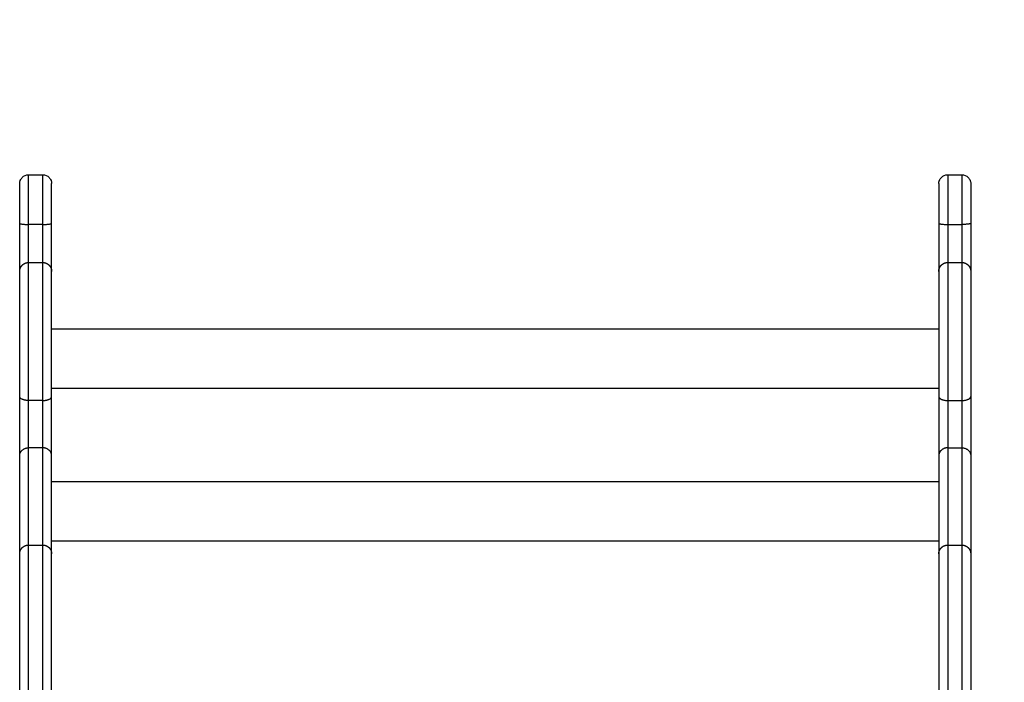
# Model space of a CAD drawing. Units: millimetres. Extents: x 0.3 to 12.1, y 0.2 to 16.
# Drawn here: x 9.2 to 9.7, y 5.9 to 6.3 of the extents above; entities that cross this region are included whole.
import ezdxf

# ---------------------------------------------------------------- set-up
doc = ezdxf.new("R2010")
doc.units = ezdxf.units.MM
doc.layers.add('DIASTASEIS', color=253, linetype='Continuous', lineweight=5)
doc.styles.get("Standard").update_dxf_attribs({"font": 'ARIALN.TTF'})
doc.dimstyles.new('STANDARD_ACAD', dxfattribs={"dimtxt": 0.18, "dimasz": 0.15, "dimexe": 0.18, "dimexo": 0.0625, "dimgap": 0.09, "dimtad": 0, "dimtih": 1, "dimtoh": 1, "dimzin": 0, "dimdsep": 46, "dimtxsty": 'Standard', "dimblk": 'OBLIQUE', "dimcen": 0.09, "dimadec": 0, "dimazin": 0, "dimtfac": 1, "dimtofl": 0, "dimtmove": 0, "dimatfit": 3, "dimfxl": 1, "dimtolj": 1, "dimtzin": 0, "dimarcsym": 0})

# ---------------------------------------------------------------- blocks, each defined once
blk = doc.blocks.new('_Oblique')
at = {"color": 0, "linetype": 'ByBlock', "lineweight": -2}
blk.add_line((-0.5, -0.5), (0.5, 0.5), dxfattribs=at)
blk = doc.blocks.new('*D43')
at = {"layer": 'Defpoints', "color": 0}
for p in [(7.390242002416048, 8.241368385324076), (7.390242002416048, 5.498695205722779), (12.04224200241518, 4.918575692250979)]:
    blk.add_point(p, dxfattribs=at)
at = {"layer": 'DIASTASEIS', "color": 0, "lineweight": -2}
for p, q in [((7.390242002416048, 5.561195205722779), (7.390242002416048, 8.421368385324076)), ((12.04224200241518, 4.981075692250979), (12.04224200241518, 8.421368385324076)), ((7.390242002416048, 8.241368385324076), (9.431814990137307, 8.241368385324076)), ((12.04224200241518, 8.241368385324076), (10.00066901469392, 8.241368385324076))]:
    blk.add_line(p, q, dxfattribs=at)
at = {"layer": 'DIASTASEIS', "color": 0, "linetype": 'ByBlock', "lineweight": -2, "xscale": 0.15, "yscale": 0.15, "zscale": 0.15, "rotation": 180}
blk.add_blockref('_Oblique', (7.390242002416048, 8.241368385324076), dxfattribs=at)
at = {"layer": 'DIASTASEIS', "color": 0, "linetype": 'ByBlock', "lineweight": -2, "xscale": 0.15, "yscale": 0.15, "zscale": 0.15}
blk.add_blockref('_Oblique', (12.04224200241518, 8.241368385324076), dxfattribs=at)
at = {"layer": 'DIASTASEIS', "color": 0, "insert": (9.716242002415616, 8.241368385324076), "char_height": 0.18, "attachment_point": 5}
blk.add_mtext('\\A1;\\A1;4.70', dxfattribs=at)
blk = doc.blocks.new('*D44')
at = {"layer": 'Defpoints', "color": 0}
for p in [(9.174742002415801, 6.176077012445912), (8.374493468468277, 2.270118200055858), (9.139742002417766, 2.270118200055858)]:
    blk.add_point(p, dxfattribs=at)
at = {"layer": 'DIASTASEIS', "color": 0, "lineweight": -2}
for p, q in [((9.112242002415801, 6.176077012445912), (8.194493468468277, 6.176077012445912)), ((8.374493468468277, 6.176077012445912), (8.374493468468277, 4.405000744040789)), ((8.374493468468277, 2.270118200055858), (8.374493468468277, 4.041194468460981)), ((9.077242002417766, 2.270118200055858), (8.194493468468277, 2.270118200055858))]:
    blk.add_line(p, q, dxfattribs=at)
at = {"layer": 'DIASTASEIS', "color": 0, "linetype": 'ByBlock', "lineweight": -2, "xscale": 0.15, "yscale": 0.15, "zscale": 0.15}
for p, rotation in [((8.374493468468277, 6.176077012445912), 90), ((8.374493468468277, 2.270118200055858), 270)]:
    blk.add_blockref('_Oblique', p, dxfattribs=dict(at, rotation=rotation))
at = {"layer": 'DIASTASEIS', "color": 0, "insert": (8.374493468468277, 4.223097606250885), "char_height": 0.18, "attachment_point": 5}
blk.add_mtext('\\A1;\\A1;3.90', dxfattribs=at)
blk = doc.blocks.new('*D45')
at = {"layer": 'Defpoints', "color": 0}
for p in [(10.54224200241609, 6.528789607177114), (8.890242002416048, 5.370572914242384), (10.54224200241609, 4.913575692249051)]:
    blk.add_point(p, dxfattribs=at)
at = {"layer": 'DIASTASEIS', "color": 0, "lineweight": -2}
for p, q in [((8.890242002416048, 5.433072914242384), (8.890242002416048, 6.708789607177113)), ((10.54224200241609, 4.976075692249051), (10.54224200241609, 6.708789607177113)), ((8.890242002416048, 6.528789607177114), (9.441699028336943, 6.528789607177114)), ((10.54224200241609, 6.528789607177114), (9.990784976495197, 6.528789607177114))]:
    blk.add_line(p, q, dxfattribs=at)
at = {"layer": 'DIASTASEIS', "color": 0, "linetype": 'ByBlock', "lineweight": -2, "xscale": 0.15, "yscale": 0.15, "zscale": 0.15, "rotation": 180}
blk.add_blockref('_Oblique', (8.890242002416048, 6.528789607177114), dxfattribs=at)
at = {"layer": 'DIASTASEIS', "color": 0, "linetype": 'ByBlock', "lineweight": -2, "xscale": 0.15, "yscale": 0.15, "zscale": 0.15}
blk.add_blockref('_Oblique', (10.54224200241609, 6.528789607177114), dxfattribs=at)
at = {"layer": 'DIASTASEIS', "color": 0, "insert": (9.71624200241607, 6.528789607177114), "char_height": 0.18, "attachment_point": 5}
blk.add_mtext('\\A1;\\A1;1.70', dxfattribs=at)
blk = doc.blocks.new('-s400')
for points, knots in [([(534.3403383326357, 7866.458090494882), (534.3403383326357, 7866.458090494882), (534.3403383415207, 7866.458099920887), (534.3403383474441, 7866.458103062891), (534.3403383563291, 7866.45810620489), (534.3403383918688, 7866.45811563083), (534.3403384274088, 7866.458121914782), (534.3403385695666, 7866.458140766205), (534.3403387117273, 7866.458153333751), (534.3403392803352, 7866.458191032927), (534.3403398489927, 7866.458216165159), (534.3403421231858, 7866.458291538454), (534.3403443971364, 7866.458341762904), (534.3403534903526, 7866.458492313384), (534.3403625789134, 7866.458592476563), (534.3403999432024, 7866.458900656306), (534.3404382993575, 7866.459107217893), (534.3405425885016, 7866.459521619635), (534.340609353227, 7866.459728796974), (534.3409417057933, 7866.460568302548), (534.3413214216124, 7866.46114465199), (534.3427420112856, 7866.462565241813), (534.3440144081048, 7866.463090495406), (534.3453383326357, 7866.463090495406)], [0, 0, 0, 0, 1.762351242717841e-08, 1.762351242717841e-08, 0.009456887335818287, 0.009456887335818287, 0.02837062464235007, 0.02837062464235007, 0.06619808218434464, 0.06619808218434464, 0.141852858679222, 0.141852858679222, 0.2931742467457212, 0.2931742467457212, 0.5958342345675076, 0.5958342345675076, 1.227585334539472, 1.227585334539472, 1.882072778892902, 1.882072778892902, 3.945304970207276, 3.945304970207276, 7.970867278166184, 7.970867278166184, 7.970867278166184, 7.970867278166184]), ([(534.3533384214369, 7866.463090495405), (534.3546623140631, 7866.463090471918), (534.3559346749848, 7866.462565220813), (534.3573552436591, 7866.46114465199), (534.3577349594782, 7866.460568302547), (534.3580673120445, 7866.459728796974), (534.3581340767699, 7866.459521619635), (534.3582383659141, 7866.459107217893), (534.3582767220691, 7866.458900656306), (534.3583140863582, 7866.458592476563), (534.3583231749188, 7866.458492313384), (534.3583322681352, 7866.458341762904), (534.3583345420858, 7866.458291538454), (534.3583368163112, 7866.458216164086), (534.3583373849524, 7866.458191031855), (534.3583377641172, 7866.458165892913), (534.3583383326358, 7866.458090499269), (534.3583383326358, 7866.458090494882)], [9.075723270958789e-05, 9.075723270958789e-05, 9.075723270958789e-05, 9.075723270958789e-05, 4.059262481064902, 4.059262481064902, 6.139767111997895, 6.139767111997895, 6.799733626944104, 6.799733626944104, 7.43677345908038, 7.43677345908038, 7.741967178328671, 7.741967178328671, 7.894555360834358, 7.894555360834358, 7.97084673831554, 7.97084673831554, 7.970868733566451, 7.970868733566451, 7.970868733566451, 7.970868733566451]), ([(534.8583383326358, 7866.458090494882), (534.8583389012313, 7866.458128193231), (534.858340038422, 7866.45820358993), (534.8583421231858, 7866.458291538454), (534.8583443971364, 7866.458341762904), (534.8583534903527, 7866.458492313384), (534.8583625789133, 7866.458592476563), (534.8583999432024, 7866.458900656306), (534.8584382993574, 7866.459107217893), (534.8585425885017, 7866.459521619635), (534.858609353227, 7866.459728796975), (534.8589417057933, 7866.460568302548), (534.8593214216124, 7866.46114465199), (534.8607420112857, 7866.462565241813), (534.8620144081049, 7866.463090495406), (534.8633383326357, 7866.463090495406)], [0, 0, 0, 0, 0.1138897930600917, 0.1138897930600917, 0.2657514857291163, 0.2657514857291163, 0.5694921436534912, 0.5694921436534912, 1.203498958157525, 1.203498958157525, 1.860323298928289, 1.860323298928289, 3.930922415319229, 3.930922415319229, 7.970858295080465, 7.970858295080465, 7.970858295080465, 7.970858295080465]), ([(534.8713383326358, 7866.463090495406), (534.8726622571667, 7866.463090495406), (534.8739346539859, 7866.462565241813), (534.8753552436591, 7866.46114465199), (534.8757349594782, 7866.460568302548), (534.8760673120445, 7866.459728796975), (534.87613407677, 7866.459521619635), (534.8762383659141, 7866.459107217893), (534.8762767220692, 7866.458900656306), (534.8763140863582, 7866.458592476563), (534.8763231749189, 7866.458492313384), (534.8763322681352, 7866.458341762904), (534.8763345420858, 7866.458291538454), (534.8763360597635, 7866.458241238254), (534.8763383326358, 7866.458090522072), (534.8763383326358, 7866.458090494882)], [0, 0, 0, 0, 4.098427625505285, 4.098427625505285, 6.199005672393425, 6.199005672393425, 6.865339768628902, 6.865339768628902, 7.508525977720727, 7.508525977720727, 7.816664309771507, 7.816664309771507, 7.970724714567513, 7.970724714567513, 7.970878087922812, 7.970878087922812, 7.970878087922812, 7.970878087922812]), ([(534.3403383326357, 7866.435712027221), (534.3403383326358, 7866.437684470302), (534.3403383326357, 7866.441728923699), (534.3403383326358, 7866.447146359636), (534.3403383326357, 7866.451068550899), (534.3403383326357, 7866.452280267488), (534.3403383326357, 7866.452486137503), (534.3403383326357, 7866.456219825447), (534.3403383326357, 7866.458090494882), (534.3403383326357, 7866.458090494882)], [-6.162160389164807e-13, -6.162160389164807e-13, -6.162160389164807e-13, -6.162160389164807e-13, 5.964302392565437, 11.92860478513155, 17.89290717636721, 23.85720956760284, 23.85720956760284, 23.85720956760284, 131.388407374331, 131.388407374331, 131.388407374331, 131.388407374331]), ([(534.3583383326358, 7866.435712027221), (534.3583383326358, 7866.437684470302), (534.3583383326358, 7866.441728923699), (534.3583383326358, 7866.447146359636), (534.3583383326358, 7866.451068550899), (534.3583383326358, 7866.452280267488), (534.3583383326358, 7866.452486137503), (534.3583383326358, 7866.456219825447), (534.3583383326358, 7866.458090494882), (534.3583383326358, 7866.458090494882)], [-3.197442310920451e-14, -3.197442310920451e-14, -3.197442310920451e-14, -3.197442310920451e-14, 5.964302392566392, 11.92860478513282, 17.89290717636822, 23.85720956760366, 23.85720956760366, 23.85720956760366, 131.3884073743648, 131.3884073743648, 131.3884073743648, 131.3884073743648]), ([(534.3403383326358, 7866.33812734999), (534.3403383326358, 7866.339905209627), (534.3403383326358, 7866.343820392056), (534.3403383326358, 7866.349849978579), (534.3403383326358, 7866.355096004637), (534.3403383326358, 7866.357526397293), (534.3403383326358, 7866.35837845149), (534.3403383326358, 7866.377573171028), (534.3403383326358, 7866.394133121567), (534.3403383326358, 7866.407918268734), (534.3403383326358, 7866.408402565975), (534.3403383326358, 7866.408648674037), (534.3403383326358, 7866.408648674037)], [-2.486899575160351e-14, -2.486899575160351e-14, -2.486899575160351e-14, -2.486899575160351e-14, 5.964302392565576, 11.92860478513115, 17.89290717636678, 23.85720956760242, 23.85720956760242, 23.85720956760242, 158.0419896989093, 158.0419896989093, 158.0419896989093, 162.7479557359505, 162.7479557359505, 162.7479557359505, 162.7479557359505]), ([(534.3583383326358, 7866.33812734999), (534.3583383326358, 7866.339905209627), (534.3583383326358, 7866.343820392056), (534.3583383326358, 7866.349849978579), (534.3583383326358, 7866.355096004637), (534.3583383326358, 7866.357526397293), (534.3583383326358, 7866.35837845149), (534.3583383326358, 7866.377573171028), (534.3583383326358, 7866.394133121567), (534.3583383326358, 7866.407918268734), (534.3583383326358, 7866.408402565975), (534.3583383326358, 7866.408648674037), (534.3583383326358, 7866.408648674037)], [3.552713678800501e-15, 3.552713678800501e-15, 3.552713678800501e-15, 3.552713678800501e-15, 5.964302392565148, 11.92860478513029, 17.89290717636593, 23.85720956760156, 23.85720956760156, 23.85720956760156, 158.041989698909, 158.041989698909, 158.041989698909, 162.7479557359312, 162.7479557359312, 162.7479557359312, 162.7479557359312]), ([(534.8583383326358, 7866.408648697423), (534.8583383326358, 7866.408648697423), (534.8583383326358, 7866.408402609738), (534.8583383326358, 7866.407918268733), (534.8583383326358, 7866.394133121566), (534.8583383326358, 7866.377573171027), (534.8583383326358, 7866.358378451488)], [19.1515004185768, 19.1515004185768, 19.1515004185768, 19.1515004185768, 23.85720956755188, 23.85720956755188, 23.85720956755188, 158.0419897004992, 158.0419897004992, 158.0419897004992, 158.0419897004992]), ([(534.8763383326358, 7866.408648697423), (534.8763383326358, 7866.408648697423), (534.8763383326358, 7866.408402609738), (534.8763383326358, 7866.407918268733), (534.8763383326358, 7866.394133121566), (534.8763383326358, 7866.377573171027), (534.8763383326358, 7866.358378451489), (534.8763383326358, 7866.35752647178), (534.8763383326358, 7866.355095918884), (534.8763383326358, 7866.349850065586), (534.8763383326358, 7866.343820252312), (534.8763383326358, 7866.339905389006), (534.8763383326358, 7866.338127349992)], [19.15150041859075, 19.15150041859075, 19.15150041859075, 19.15150041859075, 23.85720956755156, 23.85720956755156, 23.85720956755156, 158.0419896988592, 158.0419896988592, 158.0419896988592, 164.0062920900948, 169.9705944813305, 175.9348968738738, 181.899199266417, 181.899199266417, 181.899199266417, 181.899199266417]), ([(534.3403383326358, 7866.136780029231), (534.3403383326358, 7866.13816072145), (534.3403383326358, 7866.141500504777), (534.3403383326358, 7866.147455181121), (534.3403383326358, 7866.153427266525), (534.3403383326358, 7866.156799396264), (534.3403383326358, 7866.158200544558), (534.3403383326358, 7866.189743626212), (534.3403383326358, 7866.219218444058), (534.3403383326358, 7866.246375752953), (534.3403383326358, 7866.247583654501), (534.3403383326358, 7866.249042344614), (534.3403383326358, 7866.249456946456), (534.3403383326358, 7866.249456946455)], [-1.06581410364015e-14, -1.06581410364015e-14, -1.06581410364015e-14, -1.06581410364015e-14, 5.964302392566583, 11.92860478513315, 17.89290717636852, 23.85720956760393, 23.85720956760393, 23.85720956760393, 158.0419828997107, 158.0419828997107, 158.0419828997107, 164.0062852909505, 167.835400443137, 167.835400443137, 167.835400443137, 167.835400443137]), ([(534.3583383326359, 7866.136780029231), (534.3583383326359, 7866.13816072145), (534.3583383326359, 7866.141500504777), (534.3583383326359, 7866.147455181121), (534.3583383326359, 7866.153427266525), (534.3583383326359, 7866.156799396264), (534.3583383326359, 7866.158200544558), (534.3583383326359, 7866.189743626212), (534.3583383326358, 7866.219218444058), (534.3583383326358, 7866.246375752953), (534.3583383326358, 7866.247583654501), (534.3583383326358, 7866.249042344614), (534.3583383326358, 7866.249456946456), (534.3583383326358, 7866.249456946455)], [3.552713678800501e-15, 3.552713678800501e-15, 3.552713678800501e-15, 3.552713678800501e-15, 5.964302392566513, 11.92860478513305, 17.89290717636871, 23.85720956760438, 23.85720956760438, 23.85720956760438, 158.0419828997106, 158.0419828997106, 158.0419828997106, 164.0062852909504, 167.8354004431646, 167.8354004431646, 167.8354004431646, 167.8354004431646]), ([(534.8583383326358, 7866.249456918446), (534.8583383326358, 7866.249456918446), (534.8583383326358, 7866.249042330459), (534.8583383326358, 7866.247583805853), (534.8583383326358, 7866.246375752957), (534.8583383326359, 7866.21921844406), (534.8583383326359, 7866.189743626212), (534.8583383326359, 7866.158200544557)], [14.06367785128335, 14.06367785128335, 14.06367785128335, 14.06367785128335, 17.89290717638178, 23.85720956762148, 23.85720956762148, 23.85720956762148, 158.0419829055282, 158.0419829055282, 158.0419829055282, 158.0419829055282]), ([(534.8763383326358, 7866.249456918446), (534.8763383326358, 7866.249456918446), (534.8763383326358, 7866.249042330459), (534.8763383326358, 7866.247583805853), (534.8763383326358, 7866.246375752957), (534.8763383326358, 7866.21921844406), (534.8763383326358, 7866.189743626212), (534.8763383326358, 7866.158200544557)], [14.06367785131438, 14.06367785131438, 14.06367785131438, 14.06367785131438, 17.89290717638169, 23.85720956762153, 23.85720956762153, 23.85720956762153, 158.0419829055276, 158.0419829055276, 158.0419829055276, 158.0419829055276])]:
    blk.add_open_spline(points, degree=3, knots=knots)
for points, weights, degree, knots in [([(534.3453383326358, 7866.435093467216), (534.3453383326358, 7866.443428816693), (534.3453383326358, 7866.450006475337), (534.3453383326358, 7866.456584133982), (534.3453383326358, 7866.457458947592), (534.3453383326357, 7866.463090386755), (534.3453383326357, 7866.463090386755)], [1, 0.9219841474670573, 1, 0.9219841474670573, 1, 0.9983026382699437, 0.9993253141639549], 2, [0, 0, 0, 14.97092106809816, 14.97092106809816, 29.94184213619633, 29.94184213619633, 127.7073222023446, 127.7073222023446, 127.7073222023446]), ([(534.3533383326358, 7866.435093467216), (534.3533383326358, 7866.443428816693), (534.3533383326358, 7866.450006475337), (534.3533383326358, 7866.456584133982), (534.3533383326358, 7866.457458947592), (534.3533383326358, 7866.463090386755), (534.3533383326358, 7866.463090386755)], [1, 0.9219841474670573, 1, 0.9219841474670573, 1, 0.9983026382699437, 0.9993253141639549], 2, [0, 0, 0, 14.97092106809823, 14.97092106809823, 29.94184213619647, 29.94184213619647, 127.7073222023451, 127.7073222023451, 127.7073222023451]), ([(534.8633383326357, 7866.463090386755), (534.8633383326357, 7866.463090386755), (534.8633383326357, 7866.457458947592), (534.8633383326357, 7866.456584133982), (534.8633383326357, 7866.450006475337), (534.8633383326357, 7866.443428816693), (534.8633383326357, 7866.435093467216)], [0.9993253141639549, 0.9983026382699436, 1, 0.9219841474670573, 1, 0.9219841474670573, 1], 2, [54.19186870610908, 54.19186870610908, 54.19186870610908, 151.9573487722593, 151.9573487722593, 166.9282698403576, 166.9282698403576, 181.8991909084559, 181.8991909084559, 181.8991909084559]), ([(534.8713383326358, 7866.463090386755), (534.8713383326358, 7866.463090386755), (534.8713383326358, 7866.457458947592), (534.8713383326358, 7866.456584133982), (534.8713383326358, 7866.450006475337), (534.8713383326358, 7866.443428816693), (534.8713383326358, 7866.435093467216)], [0.9993253141639549, 0.9983026382699436, 1, 0.9219841474670573, 1, 0.9219841474670573, 1], 2, [54.19186870610898, 54.19186870610898, 54.19186870610898, 151.9573487722592, 151.9573487722592, 166.9282698403575, 166.9282698403575, 181.8991909084557, 181.8991909084557, 181.8991909084557]), ([(534.3403383326358, 7866.408648674037), (534.3403383326358, 7866.408649930928), (534.3403383376373, 7866.408656016887), (534.3403383471069, 7866.408661098294), (534.3403383557896, 7866.408664204354), (534.3403383905204, 7866.408673522483), (534.3403384252514, 7866.408679734559), (534.340338564173, 7866.408698370373), (534.3403387030975, 7866.408710794181), (534.3403392587619, 7866.408748062262), (534.3403398144735, 7866.408772907116), (534.3403420369033, 7866.408847419074), (534.3403442591015, 7866.408897070128), (534.340353282658, 7866.409048203072), (534.3403624403437, 7866.409149517795), (534.340387185728, 7866.409353619155), (534.340402901496, 7866.409456340999), (534.3404807243302, 7866.409876890011), (534.3405703852743, 7866.410188560432), (534.3409408109593, 7866.411124246087), (534.3413197139151, 7866.41170115389), (534.3418027987299, 7866.412184243573), (534.3427791094593, 7866.413160564141), (534.3440323132611, 7866.413648724425), (534.3453383326358, 7866.413648724425)], [1, 1, 1, 1, 1, 1, 1, 1, 1, 1, 1, 1, 1, 1, 1, 1, 1, 1, 1, 1, 1, 1, 1, 1.057190958434227, 1.171572875302681], 3, [0, 0, 0, 0, 0.005938655648515034, 0.005938655648515034, 0.01527667826401524, 0.01527667826401524, 0.03395272145179851, 0.03395272145179851, 0.07130479135620416, 0.07130479135620416, 0.1460087974785673, 0.1460087974785673, 0.2954282299323832, 0.2954282299323832, 0.6012065062236456, 0.6012065062236456, 0.9135624499243362, 0.9135624499243362, 1.88707415382536, 1.88707415382536, 3.943780889801266, 3.943780889801266, 3.943780889801266, 7.972509538658002, 7.972509538658002, 7.972509538658002, 7.972509538658002]), ([(534.3453383326358, 7866.335893214443), (534.3453383326358, 7866.343407914222), (534.3453383326358, 7866.351349010982), (534.3453383326358, 7866.359290107743), (534.3453383326358, 7866.362894683105), (534.3453383326358, 7866.391866163573), (534.3453383326358, 7866.412674850688), (534.3453383326358, 7866.41364852287), (534.3453383326358, 7866.41364852287)], [1, 0.9219841474670759, 1, 0.9219841474670717, 1, 0.9978816195952971, 1, 0.9691582671852326, 0.962701642066772], 2, [0, 0, 0, 14.97092113048289, 14.97092113048289, 29.94184226096663, 29.94184226096663, 151.9573570055498, 151.9573570055498, 157.8757586445289, 157.8757586445289, 157.8757586445289]), ([(534.3533383326358, 7866.335893214443), (534.3533383326358, 7866.343407914222), (534.3533383326358, 7866.351349010982), (534.3533383326358, 7866.359290107743), (534.3533383326358, 7866.362894683105), (534.3533383326358, 7866.391866163573), (534.3533383326358, 7866.412674850688), (534.3533383326358, 7866.41364852287), (534.3533383326358, 7866.41364852287)], [1, 0.9219841474670759, 1, 0.9219841474670717, 1, 0.9978816195952971, 1, 0.9691582671852327, 0.9627016420667721], 2, [0, 0, 0, 14.97092113048284, 14.97092113048284, 29.94184226096654, 29.94184226096654, 151.9573570055493, 151.9573570055493, 157.8757586445284, 157.8757586445284, 157.8757586445284]), ([(534.353338539879, 7866.41364872442), (534.3546444909801, 7866.413648670291), (534.3558976130404, 7866.413160506912), (534.3568738665416, 7866.412184243573), (534.3573569513565, 7866.41170115389), (534.3577358543123, 7866.411124246087), (534.3581062799972, 7866.410188560432), (534.3581959409413, 7866.409876890011), (534.3582737637756, 7866.409456340999), (534.3582894795436, 7866.409353619155), (534.3583142249279, 7866.409149517795), (534.3583233826135, 7866.409048203072), (534.3583324061701, 7866.408897070128), (534.3583346283683, 7866.408847419074), (534.358336296502, 7866.408791491141), (534.3583383326358, 7866.408654909318), (534.3583383326358, 7866.408648674037)], [0.9999828320593482, 0.9023632043915742, 0.8535533905576874, 0.8535533905576874, 0.8535533905576874, 0.8535533905576874, 0.8535533905576874, 0.8535533905576874, 0.8535533905576874, 0.8535533905576874, 0.8535533905576874, 0.8535533905576874, 0.8535533905576874, 0.8535533905576874, 0.8535533905576874, 0.8535533905576874, 0.8535533905576874], 3, [0.0002361509145916214, 0.0002361509145916214, 0.0002361509145916214, 0.0002361509145916214, 4.028728648857438, 4.028728648857438, 4.028728648857438, 6.153503134908108, 6.153503134908108, 7.159233701259016, 7.159233701259016, 7.481927222883099, 7.481927222883099, 7.797825385810309, 7.797825385810309, 7.952189929720586, 7.952189929720586, 7.971617691940006, 7.971617691940006, 7.971617691940006, 7.971617691940006]), ([(534.8583383326358, 7866.408648697424), (534.8583388882882, 7866.408685964765), (534.8583399995932, 7866.408760499447), (534.8583420369032, 7866.408847442771), (534.8583442591014, 7866.408897093902), (534.858353282658, 7866.409048227081), (534.8583624403436, 7866.409149541962), (534.8583871857278, 7866.409353643639), (534.8584029014958, 7866.409456365644), (534.8584807243253, 7866.409876915286), (534.8585703852643, 7866.410188586195), (534.8589408108855, 7866.411124273147), (534.8593197137734, 7866.411701181894), (534.8598027987299, 7866.412184272472), (534.8607791094593, 7866.413160594563), (534.862032313261, 7866.413648755608), (534.8633383326357, 7866.413648755608)], [1, 1, 1, 1, 1, 1, 1, 1, 1, 1, 1, 1, 1, 1, 0.9999999999999998, 1.057190958428771, 1.171572875286314], 3, [0, 0, 0, 0, 0.1130053207153146, 0.1130053207153146, 0.2636874546693515, 0.2636874546693515, 0.5720497732873313, 0.5720497732873313, 0.8870453376668568, 0.8870453376668568, 1.868783782621697, 1.868783782621697, 3.942870106169562, 3.942870106169562, 3.942870106169562, 7.971600096758474, 7.971600096758474, 7.971600096758474, 7.971600096758474]), ([(534.8633383326357, 7866.41364852287), (534.8633383326357, 7866.41364852287), (534.8633383326357, 7866.412674850688), (534.8633383326357, 7866.391866163573), (534.8633383326357, 7866.362894683105), (534.8633383326357, 7866.359290107743), (534.8633383326357, 7866.351349010983), (534.8633383326357, 7866.343407914222), (534.8633383326357, 7866.335893214443)], [0.9627016420667969, 0.9691582671852922, 1, 0.9978816195952971, 1, 0.9219841474670717, 1, 0.9219841474670786, 0.9999999999999947], 2, [24.0234406219861, 24.0234406219861, 24.0234406219861, 29.9418422609504, 29.9418422609504, 151.9573570054674, 151.9573570054674, 166.9282781359431, 166.9282781359431, 181.8991992664173, 181.8991992664173, 181.8991992664173]), ([(534.8713383326358, 7866.41364852287), (534.8713383326358, 7866.41364852287), (534.8713383326358, 7866.412674850688), (534.8713383326358, 7866.391866163573), (534.8713383326358, 7866.362894683105), (534.8713383326358, 7866.359290107743), (534.8713383326358, 7866.351349010983), (534.8713383326358, 7866.343407914222), (534.8713383326358, 7866.335893214443)], [0.9627016420667972, 0.9691582671852927, 1, 0.9978816195952971, 1, 0.9219841474670717, 1, 0.921984147467079, 0.9999999999999938], 2, [24.0234406219861, 24.0234406219861, 24.0234406219861, 29.94184226095028, 29.94184226095028, 151.9573570054668, 151.9573570054668, 166.9282781359424, 166.9282781359424, 181.8991992664165, 181.8991992664165, 181.8991992664165]), ([(534.8713384617857, 7866.413648755606), (534.872644438614, 7866.413648721872), (534.8738975914758, 7866.413160558899), (534.8748738665416, 7866.412184272472), (534.8753569514981, 7866.411701181894), (534.875735854386, 7866.411124273147), (534.8761062800072, 7866.410188586195), (534.8761959409463, 7866.409876915286), (534.8762737637759, 7866.409456365644), (534.8762894795439, 7866.409353643639), (534.8763142249279, 7866.409149541962), (534.8763233826136, 7866.409048227081), (534.8763324061701, 7866.408897093902), (534.8763346283683, 7866.408847442771), (534.8763368508289, 7866.408772929662), (534.8763374065252, 7866.408748084768), (534.876337962176, 7866.408710817535), (534.8763381010996, 7866.408698393708), (534.8763382400203, 7866.408679757978), (534.8763382747512, 7866.408673545892), (534.8763382979051, 7866.40866733377), (534.8763383326358, 7866.408648697424), (534.8763383326358, 7866.408648697424)], [0.9999893011186011, 0.9023653607525912, 0.8535533905695861, 0.8535533905695861, 0.8535533905695861, 0.8535533905695861, 0.8535533905695861, 0.8535533905695861, 0.8535533905695861, 0.8535533905695861, 0.8535533905695861, 0.8535533905695861, 0.8535533905695861, 0.8535533905695861, 0.8535533905695861, 0.8535533905695861, 0.8535533905695861, 0.8535533905695861, 0.8535533905695861, 0.8535533905695861, 0.8535533905695861, 0.8535533905695861, 0.8535533905695861], 3, [0.0001471652085057663, 0.0001471652085057663, 0.0001471652085057663, 0.0001471652085057663, 4.02872999058757, 4.02872999058757, 4.02872999058757, 6.092957284371155, 6.092957284371155, 7.070029101698959, 7.070029101698959, 7.383527355775559, 7.383527355775559, 7.69042389470409, 7.69042389470409, 7.840389770840643, 7.840389770840643, 7.915370102992137, 7.915370102992137, 7.952862289304315, 7.952862289304315, 7.971608634875005, 7.971608634875005, 7.97160876517101, 7.97160876517101, 7.97160876517101, 7.97160876517101]), ([(534.3403383326358, 7866.249456946459), (534.3403383326358, 7866.249456961003), (534.3403405541534, 7866.249605974402), (534.3403420369034, 7866.24965568541), (534.3403442591017, 7866.249705334941), (534.3403532826591, 7866.249856463266), (534.3403624403458, 7866.249957774883), (534.3403871857315, 7866.25016187), (534.3404029015014, 7866.250264588695), (534.3404807244281, 7866.250685125317), (534.3405703854719, 7866.250996786155), (534.3409408124154, 7866.251932446309), (534.3413197167127, 7866.252509335549), (534.3418027987299, 7866.252992407628), (534.3427791091221, 7866.253968697934), (534.3440323124424, 7866.254456843274), (534.3453383314152, 7866.254456843593)], [1, 1, 1, 1, 1, 1, 1, 1, 1, 1, 1, 1, 1, 1, 1, 1.057190918921644, 1.171572756764932], 3, [0, 0, 0, 0, 0.0001143717185518867, 0.0001143717185518867, 0.1552336740361917, 0.1552336740361917, 0.4726764815342959, 0.4726764815342959, 0.796948022274413, 0.796948022274413, 1.807598725302858, 1.807598725302858, 3.94278373500994, 3.94278373500994, 3.94278373500994, 7.971484502409468, 7.971484502409468, 7.971484502409468, 7.971484502409468]), ([(534.3453383326358, 7866.133184893978), (534.3453383326358, 7866.139022657285), (534.3453383326358, 7866.147422318157), (534.3453383326358, 7866.155821979029), (534.3453383326358, 7866.16174558108), (534.3453383326358, 7866.209356046989), (534.3453383326358, 7866.25034858559), (534.3453383326358, 7866.254424373912), (534.3453383326358, 7866.254457018556)], [1, 0.9219841474670704, 1, 0.9219841474670661, 1, 0.9978816198098964, 1, 0.9366618192086822, 0.9761674840128168], 2, [0, 0, 0, 14.9709210797353, 14.9709210797353, 29.94184215947145, 29.94184215947145, 151.9573503078652, 151.9573503078652, 164.1116865763692, 164.1116865763692, 164.1116865763692]), ([(534.3533383326359, 7866.133184893978), (534.3533383326359, 7866.139022657285), (534.3533383326359, 7866.147422318157), (534.3533383326359, 7866.155821979029), (534.3533383326359, 7866.16174558108), (534.3533383326359, 7866.209356046989), (534.3533383326358, 7866.25034858559), (534.3533383326358, 7866.254417759214), (534.3533383326358, 7866.25445691372)], [1, 0.9219841474670704, 1, 0.9219841474670661, 1, 0.9978816198098964, 1, 0.9367581114936142, 0.9760476017261696], 2, [0, 0, 0, 14.97092107973531, 14.97092107973531, 29.94184215947147, 29.94184215947147, 151.9573503078653, 151.9573503078653, 164.0932084831165, 164.0932084831165, 164.0932084831165]), ([(534.3533383326358, 7866.254456843593), (534.3546443520106, 7866.254456843593), (534.3558975558124, 7866.253968698271), (534.3568738665417, 7866.252992407628), (534.3573569485588, 7866.252509335549), (534.3577358528563, 7866.251932446309), (534.3581062797997, 7866.250996786155), (534.3581959408435, 7866.250685125317), (534.3582737637702, 7866.250264588695), (534.3582894795401, 7866.25016187), (534.3583142249258, 7866.249957774883), (534.3583233826125, 7866.249856463266), (534.35833240617, 7866.249705334941), (534.3583346283682, 7866.24965568541), (534.3583366656783, 7866.249568744885), (534.3583377769833, 7866.249494212601), (534.3583383326358, 7866.249456946459)], [0.9999999999999356, 0.9023689270703684, 0.8535533906055847, 0.8535533906055848, 0.8535533906055848, 0.8535533906055848, 0.8535533906055848, 0.8535533906055848, 0.8535533906055848, 0.8535533906055848, 0.8535533906055848, 0.8535533906055848, 0.8535533906055848, 0.8535533906055848, 0.8535533906055848, 0.8535533906055848, 0.8535533906055848], 3, [8.788711391482791e-13, 8.788711391482791e-13, 8.788711391482791e-13, 8.788711391482791e-13, 4.02870215831868, 4.02870215831868, 4.02870215831868, 6.102742904296127, 6.102742904296127, 7.08445209035181, 7.08445209035181, 7.399437623140471, 7.399437623140471, 7.707789974140838, 7.707789974140838, 7.858467199662623, 7.858467199662623, 7.971468838818986, 7.971468838818986, 7.971468838818986, 7.971468838818986]), ([(534.8583383326358, 7866.249456918446), (534.8583388882884, 7866.249494184519), (534.8583399995933, 7866.249568716665), (534.8583420369034, 7866.249655657027), (534.8583442591016, 7866.249705306464), (534.8583532826591, 7866.249856434509), (534.8583624403459, 7866.249957745937), (534.8583871857318, 7866.250161840672), (534.8584029015018, 7866.250264559177), (534.858480724434, 7866.250685095042), (534.8585703854839, 7866.250996755297), (534.8589408125039, 7866.251932413897), (534.859319716883, 7866.252509302006), (534.8598027987299, 7866.252992373013), (534.8607791094593, 7866.253968661833), (534.862032313261, 7866.254456806243), (534.8633383326359, 7866.254456806243)], [1, 1, 1, 1, 1, 1, 1, 1, 1, 1, 1, 1, 1, 1, 1, 1.057190958412979, 1.171572875238936], 3, [0, 0, 0, 0, 0.1130014260407397, 0.1130014260407397, 0.2636783674175831, 0.2636783674175831, 0.5720301415476943, 0.5720301415476943, 0.8870150935408776, 0.8870150935408776, 1.868722585981986, 1.868722585981986, 3.942760693678808, 3.942760693678808, 3.942760693678808, 7.971461240913992, 7.971461240913992, 7.971461240913992, 7.971461240913992]), ([(534.8633383326359, 7866.254457255058), (534.8633383326359, 7866.254457255058), (534.8633383326359, 7866.25034858559), (534.8633383326359, 7866.209356046989), (534.8633383326359, 7866.16174558108), (534.8633383326359, 7866.155821979029), (534.8633383326359, 7866.147422318157), (534.8633383326359, 7866.139022657285), (534.8633383326359, 7866.133184893978)], [0.976770091098148, 0.9361834514824613, 1, 0.9978816198098964, 1, 0.9219841474670661, 1, 0.9219841474670704, 1], 2, [17.69570909270259, 17.69570909270259, 17.69570909270259, 29.94184215947064, 29.94184215947064, 151.9573503078645, 151.9573503078645, 166.9282713876007, 166.9282713876007, 181.899192467336, 181.899192467336, 181.899192467336]), ([(534.8713383326358, 7866.254456913853), (534.8713383326358, 7866.25441776691), (534.8713383326358, 7866.25034858559), (534.8713383326358, 7866.209356046989), (534.8713383326358, 7866.16174558108), (534.8713383326358, 7866.155821979029), (534.8713383326358, 7866.147422318157), (534.8713383326358, 7866.139022657285), (534.8713383326358, 7866.133184893978)], [0.9760477409407069, 0.9367579994513117, 1, 0.9978816198098964, 1, 0.9219841474670661, 1, 0.9219841474670704, 1], 2, [17.80596248376226, 17.80596248376226, 17.80596248376226, 29.94184215947065, 29.94184215947065, 151.9573503078646, 151.9573503078646, 166.9282713876008, 166.9282713876008, 181.8991924673361, 181.8991924673361, 181.8991924673361]), ([(534.8713383326358, 7866.254456806243), (534.8726443520106, 7866.254456806243), (534.8738975558124, 7866.253968661833), (534.8748738665417, 7866.252992373013), (534.8753569483887, 7866.252509302006), (534.8757358527677, 7866.251932413897), (534.8761062797877, 7866.250996755297), (534.8761959408376, 7866.250685095042), (534.8762737637699, 7866.250264559177), (534.8762894795399, 7866.250161840672), (534.8763142249256, 7866.249957745937), (534.8763233826126, 7866.249856434509), (534.8763324061699, 7866.249705306464), (534.8763346283682, 7866.249655657027), (534.8763361149529, 7866.249605817552), (534.8763383326358, 7866.249457061642), (534.8763383326358, 7866.249456918446)], [0.9999999999999998, 0.9023689270693555, 0.8535533906040332, 0.8535533906040332, 0.8535533906040332, 0.8535533906040332, 0.8535533906040332, 0.8535533906040332, 0.8535533906040332, 0.8535533906040332, 0.8535533906040332, 0.8535533906040332, 0.8535533906040332, 0.8535533906040332, 0.8535533906040332, 0.8535533906040332, 0.8535533906040332], 3, [0, 0, 0, 0, 4.028700547232543, 4.028700547232543, 4.028700547232543, 6.163668638589496, 6.163668638589496, 7.174216209321184, 7.174216209321184, 7.498454621028007, 7.498454621028007, 7.815864988391217, 7.815864988391217, 7.970968436541309, 7.970968436541309, 7.971484212955722, 7.971484212955722, 7.971484212955722, 7.971484212955722])]:
    blk.add_rational_spline(points, weights, degree=degree, knots=knots)
for points, degree in [([(534.3453383326357, 7866.463090386755), (534.3493383326357, 7866.463090386755), (534.3533383326358, 7866.463090386755)], 2), ([(534.8633383326357, 7866.463090386755), (534.8673383326358, 7866.463090386755), (534.8713383326358, 7866.463090386755)], 2), ([(534.8583383326358, 7866.458090494882), (534.8583383326358, 7866.458090494882), (534.8583383326358, 7866.456219825447), (534.8583383326358, 7866.452486137503)], 3), ([(534.8763383326358, 7866.458090494882), (534.8763383326358, 7866.458090494882), (534.8763383326358, 7866.456219825447), (534.8763383326358, 7866.452486137503)], 3), ([(534.8583383326358, 7866.452486137503), (534.8583383326358, 7866.452280268376), (534.8583383326358, 7866.45106851124), (534.8583383326358, 7866.447146431581), (534.8583383326358, 7866.441728776904), (534.8583383326358, 7866.437684679333), (534.8583383326358, 7866.43571202722)], 3), ([(534.8763383326358, 7866.452486137503), (534.8763383326358, 7866.452280268376), (534.8763383326358, 7866.45106851124), (534.8763383326358, 7866.447146431581), (534.8763383326358, 7866.441728776904), (534.8763383326358, 7866.437684679333), (534.8763383326358, 7866.43571202722)], 3), ([(534.3533383326358, 7866.435093467216), (534.3493383326357, 7866.435093467216), (534.3453383326358, 7866.435093467216)], 2), ([(534.8633383326357, 7866.435093467216), (534.8673383326358, 7866.435093467216), (534.8713383326358, 7866.435093467216)], 2), ([(534.3453383326358, 7866.41364852287), (534.3493383326357, 7866.41364852287), (534.3533383326358, 7866.41364852287)], 2), ([(534.8633383326357, 7866.41364852287), (534.8673383326358, 7866.41364852287), (534.8713383326358, 7866.41364852287)], 2), ([(534.3583383326358, 7866.37627593333), (534.6083383326358, 7866.37627593333), (534.8583383326358, 7866.37627593333)], 2), ([(534.8583383326358, 7866.358378451488), (534.8583383326358, 7866.357526471779), (534.8583383326358, 7866.355095918884), (534.8583383326358, 7866.349850065586), (534.8583383326358, 7866.343820252312), (534.8583383326358, 7866.339905389006), (534.8583383326358, 7866.338127349992)], 3), ([(534.8583383326358, 7866.34257593333), (534.6083383326358, 7866.34257593333), (534.3583383326358, 7866.34257593333)], 2), ([(534.3533383326358, 7866.335893214443), (534.3493383326357, 7866.335893214443), (534.3453383326358, 7866.335893214443)], 2), ([(534.8633383326357, 7866.335893214443), (534.8673383326358, 7866.335893214443), (534.8713383326358, 7866.335893214443)], 2), ([(534.3533383326358, 7866.309243725332), (534.3493383326359, 7866.309243725332), (534.3453383326358, 7866.309243725332)], 2), ([(534.8633383326357, 7866.309243725332), (534.8673383326358, 7866.309243725332), (534.8713383326358, 7866.309243725332)], 2), ([(534.3583383326358, 7866.290349437942), (534.6083383326358, 7866.290349437942), (534.8583383326358, 7866.290349437942)], 2), ([(534.34533888715, 7866.254457255058), (534.3493386098929, 7866.254457255058), (534.3533383326358, 7866.254457255058)], 2), ([(534.8583383326358, 7866.256649437943), (534.6083383326358, 7866.256649437943), (534.3583383326358, 7866.256649437943)], 2), ([(534.8633390163532, 7866.254457255058), (534.8673386744945, 7866.254457255058), (534.8713383326358, 7866.254457255058)], 2)]:
    blk.add_open_spline(points, degree=degree)
for points, weights in [([(534.3403383326358, 7866.408648674037), (534.3403383326358, 7866.414670797291), (534.3403383326358, 7866.435712027222)], [0.9484174769096159, 0.7426999996382038, 1]), ([(534.3403383326357, 7866.435712027221), (534.3403383326333, 7866.435093467216), (534.3453383326358, 7866.435093467216)], [1, 0.7071067802183996, 1]), ([(534.3453383326358, 7866.413649013824), (534.3453383326358, 7866.418837782829), (534.3453383326358, 7866.435093467216)], [0.9381501106183627, 0.7493121493128472, 0.9999999999960483]), ([(534.3533383326358, 7866.435093467216), (534.3583383326358, 7866.435093467217), (534.3583383326358, 7866.435712027221)], [1, 0.7071067822340714, 1]), ([(534.3533383326358, 7866.413648913694), (534.3533383326358, 7866.418837520747), (534.3533383326358, 7866.435093467216)], [0.9381546732760435, 0.7493091208254451, 0.9999999999960971]), ([(534.3583383326358, 7866.408648674037), (534.3583383326358, 7866.414670797291), (534.3583383326358, 7866.435712027222)], [0.9484174769096838, 0.7426999996381738, 1]), ([(534.8583383326358, 7866.43571202722), (534.8583383326358, 7866.435093467216), (534.8633383326357, 7866.435093467216)], [1, 0.7071067816295207, 1]), ([(534.8583383326358, 7866.43571202722), (534.8583383326358, 7866.414670867536), (534.8583383326358, 7866.408648697423)], [1, 0.7427006375399311, 0.9484164568264424]), ([(534.8633383326357, 7866.435093467216), (534.8633383326357, 7866.41883755521), (534.8633383326357, 7866.41364892686)], [1, 0.7493095190646578, 0.9381540732873805]), ([(534.8763383326358, 7866.43571202722), (534.8763383326358, 7866.435093467216), (534.8713383326358, 7866.435093467216)], [1, 0.707106781629498, 1]), ([(534.8713383326358, 7866.435093467216), (534.8713383326358, 7866.418837487749), (534.8713383326358, 7866.413648901087)], [0.9999999999999971, 0.7493087395149691, 0.9381552477575547]), ([(534.8763383326358, 7866.43571202722), (534.8763383326358, 7866.414726538424), (534.8763383326358, 7866.408667333813)], [1, 0.743206586528341, 0.9476092151351981]), ([(534.3403383326358, 7866.304815488601), (534.3403383326358, 7866.316198039056), (534.3403383326358, 7866.338127349993)], [1, 0.7140354592425902, 1]), ([(534.3453383326358, 7866.335893214443), (534.3403383326358, 7866.335893214443), (534.3403383326358, 7866.33812734999)], [1, 0.7071067816295076, 1]), ([(534.3453383326358, 7866.309243725332), (534.3453383326358, 7866.318349765696), (534.3453383326358, 7866.335893214443)], [0.9999999999999991, 0.7140354592720957, 0.9999999999981686]), ([(534.3533383326358, 7866.335893214443), (534.3583383326358, 7866.335893214443), (534.3583383326358, 7866.33812734999)], [1, 0.7071067816294665, 1]), ([(534.3533383326358, 7866.309243725332), (534.3533383326358, 7866.318349765696), (534.3533383326358, 7866.335893214443)], [1, 0.7140354592720787, 0.9999999999982017]), ([(534.3583383326358, 7866.304815488601), (534.3583383326358, 7866.316198039056), (534.3583383326358, 7866.338127349993)], [1, 0.7140354592426023, 1]), ([(534.8583383326358, 7866.338127349992), (534.8583383326358, 7866.335893214444), (534.8633383326357, 7866.335893214443)], [1, 0.7071067816294601, 1]), ([(534.8583383326358, 7866.338127349992), (534.8583383326358, 7866.316198039056), (534.8583383326358, 7866.304815488599)], [1, 0.7140354592424895, 1]), ([(534.8633383326357, 7866.335893214443), (534.8633383326357, 7866.318349765696), (534.8633383326357, 7866.309243725332)], [1, 0.7140354592720926, 0.9999999999981739]), ([(534.8713383326358, 7866.335893214443), (534.8763383326358, 7866.335893214443), (534.8763383326358, 7866.338127349992)], [1, 0.7071067811866532, 1]), ([(534.8713383326358, 7866.335893214443), (534.8713383326358, 7866.318349765696), (534.8713383326358, 7866.309243725332)], [1, 0.7140354592720798, 0.9999999999981994]), ([(534.8763383326358, 7866.338127349992), (534.8763383326358, 7866.316198039056), (534.8763383326358, 7866.304815488599)], [1, 0.7140354592424822, 1]), ([(534.3403383326358, 7866.304815488601), (534.3403383326358, 7866.309243725329), (534.3453383326358, 7866.309243725332)], [1, 0.7071067816295076, 1]), ([(534.3453383326358, 7866.254457893145), (534.3453383326358, 7866.284331624261), (534.3453383326358, 7866.309243725332)], [0.9993934688907706, 0.9982483849522665, 1]), ([(534.3533383326358, 7866.254457255058), (534.3533383326358, 7866.284331357434), (534.3533383326358, 7866.309243725332)], [0.9993934933774897, 0.9982483662240649, 1]), ([(534.3583383326358, 7866.304815488601), (534.3583383326358, 7866.309243725329), (534.3533383326358, 7866.309243725332)], [1, 0.7071067816294665, 1]), ([(534.8633383326357, 7866.309243725332), (534.8583383326358, 7866.309243725329), (534.8583383326358, 7866.304815488601)], [1, 0.7071067816294601, 1]), ([(534.8633383326357, 7866.309243725332), (534.8633383326357, 7866.284331387164), (534.8633383326359, 7866.254457326154)], [1, 0.998248368310753, 0.9993934906491573]), ([(534.8713383326358, 7866.309243725332), (534.8763383326358, 7866.309243725329), (534.8763383326358, 7866.304815488601)], [1, 0.7071067816294458, 1]), ([(534.8713383326358, 7866.309243725332), (534.8713383326358, 7866.284331357434), (534.8713383326358, 7866.254457255058)], [1, 0.998248366224064, 0.9993934933774911]), ([(534.3403383326358, 7866.249456946455), (534.3403383326358, 7866.279674346329), (534.3403383326358, 7866.304815488603)], [0.9994267218183683, 0.9982234024198128, 1]), ([(534.3583383326358, 7866.249456946455), (534.3583383326358, 7866.279674346329), (534.3583383326358, 7866.304815488603)], [0.9994267218183683, 0.9982234024198131, 1]), ([(534.8583383326358, 7866.304815488601), (534.8583383326358, 7866.279674334641), (534.8583383326358, 7866.249456918446)], [1, 0.9982234015953991, 0.999426722935163]), ([(534.8763383326358, 7866.304815488601), (534.8763383326358, 7866.279674334641), (534.8763383326358, 7866.249456918446)], [1, 0.9982234015953989, 0.9994267229351628])]:
    blk.add_rational_spline(points, weights, degree=2)
blk = doc.blocks.new('S400')
blk.add_blockref('-s400', (-525.1705963302195, -7860.287013374309))

msp = doc.modelspace()

# ---------------------------------------------------------------- block references
msp.add_blockref('S400', (0, 0))

# ---------------------------------------------------------------- dimensions: what is measured, and where the dimension line sits
at = {"layer": 'DIASTASEIS'}
for base, p1, p2, picture, middle in [((7.390242002416048, 8.241368385324076), (12.04224200241518, 4.918575692250979), (7.390242002416048, 5.498695205722779), '*D43', (9.716242002415616, 8.241368385324076)), ((10.54224200241609, 6.528789607177114), (8.890242002416048, 5.370572914242384), (10.54224200241609, 4.913575692249051), '*D45', (9.71624200241607, 6.528789607177114))]:
    dim = msp.add_linear_dim(base=base, p1=p1, p2=p2, text='\\A1;<>0', dimstyle='STANDARD_ACAD', override={"dimdec": 1, "dimtxsty": 'Standard', "dimtmove": 2}, dxfattribs=at)
    dim.commit()
    dim.dimension.update_dxf_attribs({"geometry": picture, "text_midpoint": middle})
dim = msp.add_linear_dim(base=(8.374493468468277, 2.270118200055858), p1=(9.174742002415801, 6.176077012445912), p2=(9.139742002417766, 2.270118200055858), angle=90, text='\\A1;<>0', dimstyle='STANDARD_ACAD', override={"dimdec": 1, "dimtxsty": 'Standard', "dimtmove": 2}, dxfattribs=at)
dim.commit()
dim.dimension.update_dxf_attribs({"geometry": '*D44', "text_midpoint": (8.374493468468277, 4.223097606250885)})

doc.saveas('drawing.dxf')
